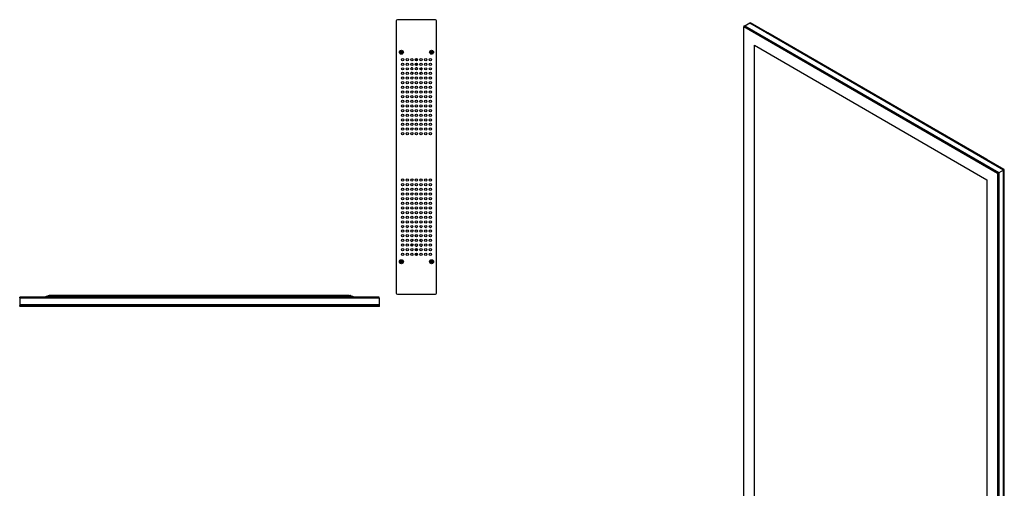
# Model space of a CAD drawing. Units: inches. Extents: x 43 to 142, y 4 to 115.
# Drawn here: x 43 to 122, y 77 to 115 of the extents above; entities that cross this region are included whole.
import ezdxf

# ---------------------------------------------------------------- set-up
doc = ezdxf.new("R2010")
doc.units = ezdxf.units.IN
doc.header["$MEASUREMENT"] = 0

msp = doc.modelspace()

# ---------------------------------------------------------------- linework, layer by layer
at = {"color": 7, "linetype": 'Continuous', "lineweight": 25}
for p, q in [((73.218, 115.152), (73.218, 93.135)), ((76.394, 115.241), (73.306, 115.241)), ((76.483, 93.135), (76.483, 115.152)), ((101.831, 114.954), (101.441, 114.729)), ((122.39, 103.085), (101.831, 114.954)), ((101.842, 114.96), (101.884, 114.985)), ((101.842, 114.96), (101.842, 114.948)), ((103.256, 114.144), (101.842, 114.96)), ((103.298, 114.168), (101.884, 114.985)), ((101.35, 114.717), (101.393, 114.742)), ((101.35, 114.717), (101.35, 114.67)), ((121.945, 102.828), (101.35, 114.717)), ((121.904, 102.804), (101.35, 114.67)), ((101.35, 56.028), (101.35, 114.67)), ((121.987, 102.853), (101.393, 114.742)), ((101.441, 114.729), (101.441, 114.713)), ((122, 102.86), (101.441, 114.729)), ((103.256, 114.144), (103.298, 114.168)), ((103.256, 114.144), (103.298, 114.168)), ((103.256, 114.131), (103.256, 114.144)), ((120.987, 103.908), (103.256, 114.144)), ((103.256, 114.144), (103.256, 114.131)), ((121.029, 103.932), (103.298, 114.168)), ((73.55, 112.604), (73.532, 112.597)), ((73.565, 112.624), (73.55, 112.624)), ((73.55, 112.604), (73.565, 112.604)), ((73.565, 112.624), (73.564, 112.634)), ((73.565, 112.604), (73.564, 112.595)), ((73.602, 112.639), (73.565, 112.624)), ((73.565, 112.604), (73.602, 112.589)), ((73.602, 112.639), (73.594, 112.647)), ((73.602, 112.589), (73.594, 112.581)), ((73.617, 112.675), (73.602, 112.639)), ((73.602, 112.589), (73.617, 112.553)), ((73.617, 112.675), (73.607, 112.677)), ((73.617, 112.553), (73.607, 112.551)), ((73.617, 112.69), (73.609, 112.708)), ((73.617, 112.69), (73.617, 112.675)), ((73.617, 112.553), (73.617, 112.538)), ((73.636, 112.675), (73.636, 112.69)), ((73.636, 112.675), (73.646, 112.677)), ((73.651, 112.639), (73.636, 112.675)), ((73.636, 112.553), (73.651, 112.589)), ((73.636, 112.553), (73.646, 112.551)), ((73.636, 112.538), (73.636, 112.553)), ((73.636, 112.538), (73.644, 112.52)), ((73.651, 112.639), (73.659, 112.647)), ((73.687, 112.624), (73.651, 112.639)), ((73.651, 112.589), (73.687, 112.604)), ((73.651, 112.589), (73.659, 112.581)), ((73.687, 112.624), (73.689, 112.634)), ((73.703, 112.624), (73.687, 112.624)), ((73.687, 112.604), (73.689, 112.595)), ((73.687, 112.604), (73.703, 112.604)), ((73.703, 112.624), (73.721, 112.631)), ((75.998, 112.604), (75.98, 112.597)), ((76.013, 112.624), (75.998, 112.624)), ((75.998, 112.604), (76.013, 112.604)), ((76.013, 112.624), (76.011, 112.634)), ((76.013, 112.604), (76.011, 112.595)), ((76.049, 112.639), (76.013, 112.624)), ((76.013, 112.604), (76.049, 112.589)), ((76.049, 112.639), (76.041, 112.647)), ((76.049, 112.589), (76.041, 112.581)), ((76.064, 112.675), (76.049, 112.639)), ((76.049, 112.589), (76.064, 112.553)), ((76.064, 112.675), (76.055, 112.677)), ((76.064, 112.553), (76.055, 112.551)), ((76.064, 112.69), (76.057, 112.708)), ((76.064, 112.69), (76.064, 112.675)), ((76.064, 112.553), (76.064, 112.538)), ((76.084, 112.675), (76.084, 112.69)), ((76.084, 112.675), (76.094, 112.677)), ((76.099, 112.639), (76.084, 112.675)), ((76.084, 112.553), (76.099, 112.589)), ((76.084, 112.553), (76.094, 112.551)), ((76.084, 112.538), (76.084, 112.553)), ((76.084, 112.538), (76.091, 112.52)), ((76.099, 112.639), (76.107, 112.647)), ((76.135, 112.624), (76.099, 112.639)), ((76.099, 112.589), (76.135, 112.604)), ((76.099, 112.589), (76.107, 112.581)), ((76.135, 112.624), (76.137, 112.634)), ((76.15, 112.624), (76.135, 112.624)), ((76.135, 112.604), (76.137, 112.595)), ((76.135, 112.604), (76.15, 112.604)), ((76.15, 112.624), (76.168, 112.631)), ((102.213, 113.174), (121.04, 102.306)), ((102.213, 56.527), (102.213, 113.174)), ((74.77, 112.067), (74.77, 111.97)), ((74.77, 111.692), (74.77, 111.595)), ((74.85, 111.925), (74.85, 112.113)), ((74.85, 111.55), (74.85, 111.738)), ((74.851, 112.113), (74.851, 111.925)), ((74.851, 111.738), (74.851, 111.55)), ((74.931, 111.97), (74.931, 112.067)), ((74.931, 111.595), (74.931, 111.692)), ((74.525, 111.348), (74.426, 111.348)), ((74.9, 111.348), (74.801, 111.348)), ((75.146, 110.856), (75.146, 110.843)), ((75.171, 111.27), (75.171, 111.345)), ((75.211, 111.233), (75.22, 111.235)), ((75.222, 111.231), (75.212, 111.229)), ((75.22, 111.235), (75.218, 111.244)), ((75.221, 111.234), (75.22, 111.235)), ((75.224, 111.235), (75.221, 111.234)), ((75.221, 111.234), (75.222, 111.231)), ((75.226, 111.213), (75.221, 111.218)), ((75.222, 111.245), (75.224, 111.235)), ((75.222, 111.231), (75.229, 111.226)), ((75.223, 111.22), (75.229, 111.226)), ((75.223, 111.22), (75.229, 111.215)), ((75.231, 111.23), (75.224, 111.235)), ((75.228, 111.183), (75.231, 111.189)), ((75.234, 111.222), (75.229, 111.215)), ((75.231, 111.23), (75.235, 111.237)), ((75.234, 111.188), (75.231, 111.182)), ((75.239, 111.178), (75.231, 111.182)), ((75.234, 111.222), (75.244, 111.21)), ((75.234, 111.188), (75.242, 111.185)), ((75.242, 111.234), (75.235, 111.237)), ((75.235, 111.208), (75.244, 111.21)), ((75.236, 111.24), (75.242, 111.238)), ((75.247, 111.199), (75.237, 111.197)), ((75.239, 111.178), (75.237, 111.175)), ((75.242, 111.234), (75.238, 111.227)), ((75.252, 111.222), (75.238, 111.227)), ((75.247, 111.199), (75.242, 111.185)), ((75.247, 111.181), (75.258, 111.191)), ((75.247, 111.181), (75.251, 111.178)), ((75.252, 111.222), (75.25, 111.232)), ((75.26, 111.182), (75.258, 111.191)), ((75.26, 111.182), (75.26, 111.181)), ((75.261, 111.234), (75.263, 111.224)), ((75.275, 111.234), (75.263, 111.224)), ((75.267, 111.243), (75.271, 111.248)), ((75.273, 111.245), (75.268, 111.24)), ((75.275, 111.234), (75.268, 111.24)), ((75.27, 111.194), (75.278, 111.191)), ((75.27, 111.194), (75.271, 111.187)), ((75.273, 111.245), (75.28, 111.24)), ((75.275, 111.216), (75.28, 111.231)), ((75.275, 111.216), (75.285, 111.218)), ((75.287, 111.207), (75.277, 111.205)), ((75.285, 111.196), (75.277, 111.205)), ((75.284, 111.247), (75.28, 111.24)), ((75.288, 111.227), (75.28, 111.231)), ((75.284, 111.247), (75.282, 111.257)), ((75.283, 111.237), (75.288, 111.244)), ((75.283, 111.237), (75.291, 111.234)), ((75.288, 111.248), (75.284, 111.247)), ((75.286, 111.257), (75.288, 111.248)), ((75.288, 111.248), (75.297, 111.25)), ((75.288, 111.244), (75.288, 111.248)), ((75.288, 111.248), (75.288, 111.248)), ((75.298, 111.246), (75.288, 111.244)), ((75.288, 111.227), (75.291, 111.234)), ((75.294, 111.233), (75.291, 111.226)), ((75.199, 110.429), (75.212, 110.429)), ((75.212, 110.429), (75.212, 110.426)), ((120.987, 103.908), (121.029, 103.932)), ((120.987, 103.908), (121.029, 103.932)), ((120.987, 103.908), (120.987, 103.896)), ((122.401, 103.092), (120.987, 103.908)), ((120.987, 103.896), (120.987, 103.908)), ((122.443, 103.116), (121.029, 103.932)), ((121.945, 102.828), (121.987, 102.853)), ((121.987, 102.853), (121.987, 44.164)), ((122.39, 103.085), (122, 102.86)), ((122, 44.212), (122, 102.86)), ((122.39, 44.437), (122.39, 103.085)), ((122.401, 103.092), (122.443, 103.116)), ((122.401, 44.444), (122.401, 103.092)), ((122.443, 44.468), (122.443, 103.116)), ((121.04, 102.306), (121.04, 45.658)), ((121.904, 102.804), (121.945, 102.828)), ((121.904, 102.804), (121.904, 44.163)), ((121.945, 102.828), (121.945, 44.139)), ((74.782, 97.423), (74.766, 97.432)), ((74.777, 97.338), (74.782, 97.341)), ((74.782, 97.451), (74.782, 97.423)), ((74.782, 97.341), (74.782, 97.329)), ((74.935, 97.423), (74.935, 97.435)), ((75.146, 97.431), (75.146, 97.445)), ((74.406, 97.038), (74.417, 97.041)), ((74.417, 97.037), (74.408, 97.034)), ((74.41, 97.052), (74.412, 97.058)), ((74.415, 97.058), (74.413, 97.051)), ((74.42, 97.048), (74.413, 97.051)), ((74.414, 97.09), (74.423, 97.081)), ((74.414, 97.078), (74.423, 97.081)), ((74.415, 97.058), (74.423, 97.055)), ((74.427, 97.07), (74.417, 97.067)), ((74.42, 97.048), (74.417, 97.041)), ((74.417, 97.041), (74.417, 97.037)), ((74.417, 97.037), (74.42, 97.039)), ((74.417, 97.037), (74.417, 97.037)), ((74.419, 97.028), (74.417, 97.037)), ((74.42, 97.039), (74.424, 97.046)), ((74.42, 97.039), (74.423, 97.029)), ((74.427, 97.07), (74.423, 97.055)), ((74.431, 97.041), (74.424, 97.046)), ((74.429, 97.052), (74.439, 97.063)), ((74.429, 97.052), (74.435, 97.047)), ((74.431, 97.041), (74.435, 97.047)), ((74.438, 97.044), (74.433, 97.039)), ((74.442, 97.054), (74.439, 97.063)), ((74.45, 97.066), (74.453, 97.057)), ((74.45, 97.066), (74.465, 97.063)), ((74.453, 97.09), (74.457, 97.104)), ((74.453, 97.09), (74.463, 97.093)), ((74.465, 97.101), (74.457, 97.104)), ((74.466, 97.082), (74.457, 97.079)), ((74.467, 97.068), (74.457, 97.079)), ((74.459, 97.111), (74.467, 97.108)), ((74.459, 97.111), (74.459, 97.111)), ((74.468, 97.049), (74.461, 97.052)), ((74.462, 97.055), (74.465, 97.063)), ((74.462, 97.055), (74.469, 97.053)), ((74.465, 97.101), (74.467, 97.108)), ((74.467, 97.068), (74.472, 97.075)), ((74.47, 97.108), (74.468, 97.101)), ((74.471, 97.06), (74.469, 97.053)), ((74.471, 97.06), (74.479, 97.056)), ((74.478, 97.071), (74.472, 97.075)), ((74.478, 97.071), (74.474, 97.064)), ((74.481, 97.06), (74.474, 97.064)), ((74.475, 97.077), (74.481, 97.073)), ((74.479, 97.056), (74.482, 97.057)), ((74.482, 97.046), (74.479, 97.056)), ((74.481, 97.06), (74.491, 97.063)), ((74.482, 97.057), (74.481, 97.06)), ((74.482, 97.057), (74.483, 97.057)), ((74.492, 97.059), (74.483, 97.057)), ((74.483, 97.057), (74.486, 97.048)), ((74.77, 96.692), (74.77, 96.595)), ((74.801, 96.939), (74.9, 96.939)), ((74.85, 96.55), (74.85, 96.738)), ((74.851, 96.738), (74.851, 96.55)), ((74.931, 96.595), (74.931, 96.692)), ((75.176, 96.939), (75.275, 96.939)), ((73.55, 95.663), (73.532, 95.656)), ((73.565, 95.683), (73.55, 95.683)), ((73.55, 95.663), (73.565, 95.663)), ((73.565, 95.683), (73.564, 95.693)), ((73.565, 95.663), (73.564, 95.654)), ((73.602, 95.698), (73.565, 95.683)), ((73.565, 95.663), (73.602, 95.648)), ((73.602, 95.698), (73.594, 95.706)), ((73.617, 95.734), (73.602, 95.698)), ((73.617, 95.734), (73.607, 95.736)), ((73.617, 95.749), (73.609, 95.767)), ((73.617, 95.749), (73.617, 95.734)), ((73.636, 95.734), (73.636, 95.749)), ((73.636, 95.734), (73.646, 95.736)), ((73.651, 95.698), (73.636, 95.734)), ((73.651, 95.698), (73.659, 95.706)), ((73.687, 95.683), (73.651, 95.698)), ((73.651, 95.648), (73.687, 95.663)), ((73.687, 95.683), (73.689, 95.693)), ((73.703, 95.683), (73.687, 95.683)), ((73.687, 95.663), (73.689, 95.654)), ((73.687, 95.663), (73.703, 95.663)), ((73.703, 95.683), (73.721, 95.69)), ((74.77, 96.317), (74.77, 96.22)), ((74.85, 96.175), (74.85, 96.363)), ((74.851, 96.363), (74.851, 96.175)), ((74.931, 96.22), (74.931, 96.317)), ((75.998, 95.663), (75.98, 95.656)), ((76.013, 95.683), (75.998, 95.683)), ((75.998, 95.663), (76.013, 95.663)), ((76.013, 95.683), (76.011, 95.693)), ((76.013, 95.663), (76.011, 95.654)), ((76.049, 95.698), (76.013, 95.683)), ((76.013, 95.663), (76.049, 95.648)), ((76.049, 95.698), (76.041, 95.706)), ((76.064, 95.734), (76.049, 95.698)), ((76.064, 95.734), (76.055, 95.736)), ((76.064, 95.749), (76.057, 95.767)), ((76.064, 95.749), (76.064, 95.734)), ((76.084, 95.734), (76.084, 95.749)), ((76.084, 95.734), (76.094, 95.736)), ((76.099, 95.698), (76.084, 95.734)), ((76.099, 95.698), (76.107, 95.706)), ((76.135, 95.683), (76.099, 95.698)), ((76.099, 95.648), (76.135, 95.663)), ((76.135, 95.683), (76.137, 95.693)), ((76.15, 95.683), (76.135, 95.683)), ((76.135, 95.663), (76.137, 95.654)), ((76.135, 95.663), (76.15, 95.663)), ((76.15, 95.683), (76.168, 95.69)), ((73.602, 95.648), (73.594, 95.64)), ((73.602, 95.648), (73.617, 95.612)), ((73.617, 95.612), (73.607, 95.61)), ((73.617, 95.612), (73.617, 95.597)), ((73.636, 95.612), (73.651, 95.648)), ((73.636, 95.612), (73.646, 95.61)), ((73.636, 95.597), (73.636, 95.612)), ((73.636, 95.597), (73.644, 95.579)), ((73.651, 95.648), (73.659, 95.64)), ((76.049, 95.648), (76.041, 95.64)), ((76.049, 95.648), (76.064, 95.612)), ((76.064, 95.612), (76.055, 95.61)), ((76.064, 95.612), (76.064, 95.597)), ((76.084, 95.612), (76.099, 95.648)), ((76.084, 95.612), (76.094, 95.61)), ((76.084, 95.597), (76.084, 95.612)), ((76.084, 95.597), (76.091, 95.579)), ((76.099, 95.648), (76.107, 95.64)), ((44.75, 92.806), (42.75, 92.806)), ((42.75, 92.746), (42.75, 92.806)), ((44.75, 92.746), (42.75, 92.746)), ((71.825, 92.731), (42.75, 92.731)), ((42.75, 92.731), (42.75, 92.18)), ((44.75, 92.746), (44.75, 92.806)), ((44.75, 92.746), (44.75, 92.806)), ((69.825, 92.806), (44.75, 92.806)), ((69.825, 92.746), (44.75, 92.746)), ((44.813, 92.828), (44.813, 92.806)), ((44.813, 92.746), (44.813, 92.731)), ((46.438, 92.857), (44.938, 92.857)), ((45.038, 92.864), (45.038, 92.928)), ((45.038, 92.928), (45.163, 92.928)), ((45.163, 92.864), (45.038, 92.864)), ((45.038, 92.864), (45.038, 92.857)), ((45.041, 92.935), (45.041, 92.928)), ((45.041, 92.935), (45.116, 92.935)), ((45.254, 92.935), (45.116, 92.935)), ((45.116, 92.935), (45.116, 92.928)), ((45.163, 92.928), (45.163, 92.864)), ((69.413, 92.928), (45.163, 92.928)), ((69.413, 92.864), (45.163, 92.864)), ((45.254, 92.928), (45.254, 92.935)), ((45.303, 92.935), (45.254, 92.935)), ((45.303, 92.928), (45.303, 92.935)), ((46.073, 92.928), (46.073, 92.935)), ((46.073, 92.935), (46.195, 92.935)), ((46.195, 92.935), (46.285, 92.935)), ((46.195, 92.928), (46.195, 92.935)), ((46.309, 92.935), (46.285, 92.935)), ((46.285, 92.935), (46.285, 92.928)), ((46.334, 92.935), (46.309, 92.935)), ((46.334, 92.935), (46.335, 92.935)), ((46.334, 92.928), (46.334, 92.935)), ((46.335, 92.928), (46.335, 92.935)), ((46.563, 92.806), (46.563, 92.828)), ((46.563, 92.731), (46.563, 92.746)), ((68.013, 92.828), (68.013, 92.806)), ((68.013, 92.746), (68.013, 92.731)), ((69.638, 92.857), (68.138, 92.857)), ((68.251, 92.935), (68.251, 92.928)), ((68.251, 92.935), (68.331, 92.935)), ((68.465, 92.935), (68.331, 92.935)), ((68.331, 92.935), (68.331, 92.928)), ((68.465, 92.928), (68.465, 92.935)), ((68.484, 92.935), (68.465, 92.935)), ((68.484, 92.928), (68.484, 92.935)), ((69.291, 92.928), (69.291, 92.935)), ((69.291, 92.935), (69.419, 92.935)), ((69.413, 92.864), (69.413, 92.928)), ((69.413, 92.928), (69.538, 92.928)), ((69.538, 92.864), (69.413, 92.864)), ((69.419, 92.935), (69.505, 92.935)), ((69.419, 92.928), (69.419, 92.935)), ((69.515, 92.935), (69.505, 92.935)), ((69.505, 92.935), (69.505, 92.928)), ((69.525, 92.935), (69.515, 92.935)), ((69.525, 92.928), (69.525, 92.935)), ((69.525, 92.935), (69.525, 92.935)), ((69.525, 92.928), (69.525, 92.935)), ((69.538, 92.928), (69.538, 92.864)), ((69.538, 92.857), (69.538, 92.864)), ((69.763, 92.806), (69.763, 92.828)), ((69.763, 92.731), (69.763, 92.746)), ((71.825, 92.806), (69.825, 92.806)), ((69.825, 92.746), (69.825, 92.806)), ((69.825, 92.746), (69.825, 92.806)), ((71.825, 92.746), (69.825, 92.746)), ((71.825, 92.746), (71.825, 92.806)), ((71.825, 92.731), (71.825, 92.18)), ((73.306, 93.047), (76.394, 93.047)), ((42.753, 92.164), (42.725, 92.136)), ((71.85, 92.136), (42.725, 92.136)), ((42.725, 92.076), (42.725, 92.136)), ((71.85, 92.076), (42.725, 92.076)), ((42.725, 92.076), (42.754, 92.047)), ((71.825, 92.18), (42.75, 92.18)), ((71.822, 92.164), (42.753, 92.164)), ((71.821, 92.047), (42.754, 92.047)), ((70.6, 92.165), (43.975, 92.165)), ((43.975, 92.164), (43.975, 92.165)), ((44.429, 92.165), (44.429, 92.18)), ((44.804, 92.165), (44.804, 92.18)), ((44.813, 92.165), (44.813, 92.18)), ((69.763, 92.165), (69.763, 92.18)), ((69.772, 92.165), (69.772, 92.18)), ((70.147, 92.165), (70.147, 92.18)), ((70.6, 92.164), (70.6, 92.165)), ((71.821, 92.047), (71.85, 92.076)), ((71.85, 92.136), (71.822, 92.164)), ((71.85, 92.076), (71.85, 92.136))]:
    msp.add_line(p, q, dxfattribs=at)
for centre, radius in [((73.626, 112.614), 0.161), ((76.074, 112.614), 0.161), ((73.725, 112.019), 0.094), ((73.725, 111.644), 0.094), ((74.1, 112.019), 0.094), ((74.1, 111.644), 0.094), ((74.475, 112.019), 0.094), ((74.475, 111.644), 0.094), ((74.85, 112.019), 0.094), ((74.85, 111.644), 0.094), ((75.225, 112.019), 0.094), ((75.225, 111.644), 0.094), ((75.6, 112.019), 0.094), ((75.6, 111.644), 0.094), ((75.975, 112.019), 0.094), ((75.975, 111.644), 0.094), ((73.725, 111.269), 0.094), ((73.725, 110.894), 0.094), ((74.1, 111.269), 0.094), ((74.1, 110.894), 0.094), ((74.475, 111.269), 0.094), ((74.475, 110.894), 0.094), ((74.85, 111.269), 0.094), ((74.85, 110.894), 0.094), ((75.225, 111.269), 0.094), ((75.225, 110.894), 0.094), ((75.6, 111.269), 0.094), ((75.6, 110.894), 0.094), ((75.975, 111.269), 0.094), ((75.975, 110.894), 0.094), ((73.725, 110.519), 0.094), ((73.725, 110.144), 0.094), ((74.1, 110.519), 0.094), ((74.1, 110.144), 0.094), ((74.475, 110.519), 0.094), ((74.475, 110.144), 0.094), ((74.85, 110.519), 0.094), ((74.85, 110.144), 0.094), ((75.225, 110.519), 0.094), ((75.225, 110.144), 0.094), ((75.6, 110.519), 0.094), ((75.6, 110.144), 0.094), ((75.975, 110.519), 0.094), ((75.975, 110.144), 0.094), ((73.725, 109.769), 0.094), ((73.725, 109.394), 0.094), ((74.1, 109.769), 0.094), ((74.1, 109.394), 0.094), ((74.475, 109.769), 0.094), ((74.475, 109.394), 0.094), ((74.85, 109.769), 0.094), ((74.85, 109.394), 0.094), ((75.225, 109.769), 0.094), ((75.225, 109.394), 0.094), ((75.6, 109.769), 0.094), ((75.6, 109.394), 0.094), ((75.975, 109.769), 0.094), ((75.975, 109.394), 0.094), ((73.725, 109.019), 0.094), ((73.725, 108.644), 0.094), ((74.1, 109.019), 0.094), ((74.1, 108.644), 0.094), ((74.475, 109.019), 0.094), ((74.475, 108.644), 0.094), ((74.85, 109.019), 0.094), ((74.85, 108.644), 0.094), ((75.225, 109.019), 0.094), ((75.225, 108.644), 0.094), ((75.6, 109.019), 0.094), ((75.6, 108.644), 0.094), ((75.975, 109.019), 0.094), ((75.975, 108.644), 0.094), ((73.725, 108.269), 0.094), ((73.725, 107.894), 0.094), ((74.1, 108.269), 0.094), ((74.1, 107.894), 0.094), ((74.475, 108.269), 0.094), ((74.475, 107.894), 0.094), ((74.85, 108.269), 0.094), ((74.85, 107.894), 0.094), ((75.225, 108.269), 0.094), ((75.225, 107.894), 0.094), ((75.6, 108.269), 0.094), ((75.6, 107.894), 0.094), ((75.975, 108.269), 0.094), ((75.975, 107.894), 0.094), ((73.725, 107.519), 0.094), ((73.725, 107.144), 0.094), ((73.725, 106.769), 0.094), ((74.1, 107.519), 0.094), ((74.1, 107.144), 0.094), ((74.1, 106.769), 0.094), ((74.475, 107.519), 0.094), ((74.475, 107.144), 0.094), ((74.475, 106.769), 0.094), ((74.85, 107.519), 0.094), ((74.85, 107.144), 0.094), ((74.85, 106.769), 0.094), ((75.225, 107.519), 0.094), ((75.225, 107.144), 0.094), ((75.225, 106.769), 0.094), ((75.6, 107.519), 0.094), ((75.6, 107.144), 0.094), ((75.6, 106.769), 0.094), ((75.975, 107.519), 0.094), ((75.975, 107.144), 0.094), ((75.975, 106.769), 0.094), ((73.725, 106.394), 0.094), ((73.725, 106.019), 0.094), ((74.1, 106.394), 0.094), ((74.1, 106.019), 0.094), ((74.475, 106.394), 0.094), ((74.475, 106.019), 0.094), ((74.85, 106.394), 0.094), ((74.85, 106.019), 0.094), ((75.225, 106.394), 0.094), ((75.225, 106.019), 0.094), ((75.6, 106.394), 0.094), ((75.6, 106.019), 0.094), ((75.975, 106.394), 0.094), ((75.975, 106.019), 0.094), ((73.725, 102.269), 0.094), ((74.1, 102.269), 0.094), ((74.475, 102.269), 0.094), ((74.85, 102.269), 0.094), ((75.225, 102.269), 0.094), ((75.6, 102.269), 0.094), ((75.975, 102.269), 0.094), ((73.725, 101.894), 0.094), ((73.725, 101.519), 0.094), ((74.1, 101.894), 0.094), ((74.1, 101.519), 0.094), ((74.475, 101.894), 0.094), ((74.475, 101.519), 0.094), ((74.85, 101.894), 0.094), ((74.85, 101.519), 0.094), ((75.225, 101.894), 0.094), ((75.225, 101.519), 0.094), ((75.6, 101.894), 0.094), ((75.6, 101.519), 0.094), ((75.975, 101.894), 0.094), ((75.975, 101.519), 0.094), ((73.725, 101.144), 0.094), ((73.725, 100.769), 0.094), ((73.725, 100.394), 0.094), ((74.1, 101.144), 0.094), ((74.1, 100.769), 0.094), ((74.1, 100.394), 0.094), ((74.475, 101.144), 0.094), ((74.475, 100.769), 0.094), ((74.475, 100.394), 0.094), ((74.85, 101.144), 0.094), ((74.85, 100.769), 0.094), ((74.85, 100.394), 0.094), ((75.225, 101.144), 0.094), ((75.225, 100.769), 0.094), ((75.225, 100.394), 0.094), ((75.6, 101.144), 0.094), ((75.6, 100.769), 0.094), ((75.6, 100.394), 0.094), ((75.975, 101.144), 0.094), ((75.975, 100.769), 0.094), ((75.975, 100.394), 0.094), ((73.725, 100.019), 0.094), ((73.725, 99.644), 0.094), ((74.1, 100.019), 0.094), ((74.1, 99.644), 0.094), ((74.475, 100.019), 0.094), ((74.475, 99.644), 0.094), ((74.85, 100.019), 0.094), ((74.85, 99.644), 0.094), ((75.225, 100.019), 0.094), ((75.225, 99.644), 0.094), ((75.6, 100.019), 0.094), ((75.6, 99.644), 0.094), ((75.975, 100.019), 0.094), ((75.975, 99.644), 0.094), ((73.725, 99.269), 0.094), ((73.725, 98.894), 0.094), ((74.1, 99.269), 0.094), ((74.1, 98.894), 0.094), ((74.475, 99.269), 0.094), ((74.475, 98.894), 0.094), ((74.85, 99.269), 0.094), ((74.85, 98.894), 0.094), ((75.225, 99.269), 0.094), ((75.225, 98.894), 0.094), ((75.6, 99.269), 0.094), ((75.6, 98.894), 0.094), ((75.975, 99.269), 0.094), ((75.975, 98.894), 0.094), ((73.725, 98.519), 0.094), ((73.725, 98.144), 0.094), ((74.1, 98.519), 0.094), ((74.1, 98.144), 0.094), ((74.475, 98.519), 0.094), ((74.475, 98.144), 0.094), ((74.85, 98.519), 0.094), ((74.85, 98.144), 0.094), ((75.225, 98.519), 0.094), ((75.225, 98.144), 0.094), ((75.6, 98.519), 0.094), ((75.6, 98.144), 0.094), ((75.975, 98.519), 0.094), ((75.975, 98.144), 0.094), ((73.725, 97.769), 0.094), ((73.725, 97.394), 0.094), ((74.1, 97.769), 0.094), ((74.1, 97.394), 0.094), ((74.475, 97.769), 0.094), ((74.475, 97.394), 0.094), ((74.85, 97.769), 0.094), ((74.85, 97.394), 0.094), ((75.225, 97.769), 0.094), ((75.225, 97.394), 0.094), ((75.6, 97.769), 0.094), ((75.6, 97.394), 0.094), ((75.975, 97.769), 0.094), ((75.975, 97.394), 0.094), ((73.725, 97.019), 0.094), ((73.725, 96.644), 0.094), ((74.1, 97.019), 0.094), ((74.1, 96.644), 0.094), ((74.475, 97.019), 0.094), ((74.475, 96.644), 0.094), ((74.85, 97.019), 0.094), ((74.85, 96.644), 0.094), ((75.225, 97.019), 0.094), ((75.225, 96.644), 0.094), ((75.6, 97.019), 0.094), ((75.6, 96.644), 0.094), ((75.975, 97.019), 0.094), ((75.975, 96.644), 0.094), ((73.626, 95.673), 0.161), ((73.725, 96.269), 0.094), ((74.1, 96.269), 0.094), ((74.475, 96.269), 0.094), ((74.85, 96.269), 0.094), ((75.225, 96.269), 0.094), ((75.6, 96.269), 0.094), ((75.975, 96.269), 0.094), ((76.074, 95.673), 0.161)]:
    msp.add_circle(centre, radius, dxfattribs=at)
for centre, radius, start, end in [((73.306, 115.152), 0.0886, 90, 180), ((76.394, 115.152), 0.0886, 0, 90), ((73.626, 112.614), 0.0956, 169.7335, 190.2665), ((73.614, 111.773), 0.862, 93.35947, 95.43992), ((73.614, 113.455), 0.862, 264.56008, 266.64053), ((73.626, 112.614), 0.0767, 172.59842, 187.40158), ((74.018, 111.666), 1.069, 113.4034, 115.16517), ((74.018, 113.562), 1.069, 244.83483, 246.5966), ((74.574, 112.223), 1.069, 154.83483, 156.5966), ((74.574, 113.006), 1.069, 203.4034, 205.16517), ((74.467, 112.627), 0.862, 174.56008, 176.64053), ((74.467, 112.602), 0.862, 183.35947, 185.43992), ((73.626, 112.614), 0.0956, 79.7335, 100.2665), ((73.626, 112.614), 0.0956, 259.7335, 280.2665), ((73.626, 112.614), 0.0767, 82.59842, 97.40158), ((73.626, 112.614), 0.0767, 262.59842, 277.40158), ((72.786, 112.627), 0.862, 3.35947, 5.43992), ((72.786, 112.602), 0.862, 354.56008, 356.64053), ((72.679, 112.223), 1.069, 23.4034, 25.16517), ((72.679, 113.006), 1.069, 334.83483, 336.5966), ((73.235, 111.666), 1.069, 64.83483, 66.5966), ((73.235, 113.562), 1.069, 293.4034, 295.16517), ((73.639, 111.773), 0.862, 84.56008, 86.64053), ((73.639, 113.455), 0.862, 273.35947, 275.43992), ((73.626, 112.614), 0.0767, 352.59842, 7.40158), ((73.626, 112.614), 0.0956, 349.7335, 10.2665), ((76.074, 112.614), 0.0956, 169.7335, 190.2665), ((76.062, 111.773), 0.862, 93.35947, 95.43992), ((76.062, 113.455), 0.862, 264.56008, 266.64053), ((76.074, 112.614), 0.0767, 172.59842, 187.40158), ((76.466, 111.666), 1.069, 113.4034, 115.16517), ((76.466, 113.562), 1.069, 244.83483, 246.5966), ((77.022, 112.223), 1.069, 154.83483, 156.5966), ((77.022, 113.006), 1.069, 203.4034, 205.16517), ((76.915, 112.627), 0.862, 174.56008, 176.64053), ((76.915, 112.602), 0.862, 183.35947, 185.43992), ((76.074, 112.614), 0.0956, 79.7335, 100.2665), ((76.074, 112.614), 0.0956, 259.7335, 280.2665), ((76.074, 112.614), 0.0767, 82.59842, 97.40158), ((76.074, 112.614), 0.0767, 262.59842, 277.40158), ((75.233, 112.627), 0.862, 3.35947, 5.43992), ((75.233, 112.602), 0.862, 354.56008, 356.64053), ((75.127, 112.223), 1.069, 23.4034, 25.16517), ((75.127, 113.006), 1.069, 334.83483, 336.5966), ((75.683, 111.666), 1.069, 64.83483, 66.5966), ((75.683, 113.562), 1.069, 293.4034, 295.16517), ((76.087, 111.773), 0.862, 84.56008, 86.64053), ((76.087, 113.455), 0.862, 273.35947, 275.43992), ((76.074, 112.614), 0.0767, 352.59842, 7.40158), ((76.074, 112.614), 0.0956, 349.7335, 10.2665), ((74.437, 110.856), 0.118, 353.36747, 95.14441), ((75.264, 110.856), 0.118, 84.85559, 180), ((75.261, 111.208), 0.11, 61.95687, 178.43913), ((75.261, 111.208), 0.108, 60.71301, 179.683), ((75.261, 111.208), 0.132, 77.01057, 132.91515), ((76.02, 110.704), 0.971, 146.01548, 146.79997), ((75.224, 111.257), 0.0269, 233.98527, 242.78794), ((75.212, 111.225), 0.00352, 97.79975, 154.36653), ((75.718, 111.906), 0.848, 233.13375, 234.14775), ((76.006, 110.713), 0.95, 146.01548, 146.79997), ((75.71, 111.893), 0.83, 233.13375, 234.14775), ((75.201, 111.223), 0.0269, 50.0275, 58.83017), ((75.225, 111.216), 0.00431, 109.38322, 153.6329), ((75.226, 111.246), 0.00352, 138.44891, 195.01569), ((74.803, 110.528), 0.83, 58.6677, 59.68169), ((74.795, 110.516), 0.848, 58.6677, 59.68169), ((75.972, 110.73), 0.87, 148.67465, 149.2892), ((75.23, 111.209), 0.00602, 105.11435, 137.75545), ((75.98, 111.843), 0.982, 219.85193, 220.38821), ((75.96, 110.738), 0.853, 148.67461, 149.22117), ((75.231, 111.186), 0.00431, 229.18254, 273.43222), ((75.967, 111.831), 0.961, 219.85193, 220.38821), ((76.17, 110.901), 0.982, 162.42723, 162.96352), ((75.233, 111.194), 0.00602, 245.05999, 277.70109), ((75.238, 111.2), 0.0087, 113.63855, 135.88751), ((75.237, 111.206), 0.0087, 246.92793, 269.17689), ((76.153, 110.907), 0.961, 162.42723, 162.96352), ((75.239, 111.238), 0.00431, 139.18254, 183.43222), ((74.954, 110.299), 0.982, 72.42723, 72.96352), ((75.248, 111.235), 0.00602, 155.05999, 187.70109), ((74.96, 110.315), 0.961, 72.42723, 72.96352), ((75.259, 111.232), 0.0087, 156.92793, 179.17689), ((75.896, 110.489), 0.982, 129.85193, 130.38821), ((75.253, 111.23), 0.0087, 23.63855, 45.88751), ((75.884, 110.502), 0.961, 129.85193, 130.38821), ((75.263, 111.238), 0.00602, 15.11435, 47.75545), ((75.959, 110.751), 0.848, 143.13375, 144.14775), ((75.269, 111.244), 0.00431, 19.38322, 63.6329), ((75.946, 110.759), 0.83, 143.13375, 144.14775), ((75.279, 111.257), 0.00352, 7.79975, 64.36653), ((74.369, 111.509), 0.961, 342.42723, 342.96352), ((75.285, 111.21), 0.0087, 66.92793, 89.17689), ((75.31, 111.245), 0.0269, 143.98527, 152.78794), ((74.766, 110.463), 0.95, 56.01548, 56.79997), ((75.284, 111.215), 0.0087, 293.63855, 315.88751), ((74.555, 110.584), 0.961, 39.85193, 40.38821), ((74.757, 110.449), 0.971, 56.01548, 56.79997), ((75.288, 111.221), 0.00602, 65.05999, 97.70109), ((74.352, 111.514), 0.982, 342.42723, 342.96352), ((74.538, 110.569), 0.987, 40.02508, 40.38744), ((74.581, 111.665), 0.83, 328.6677, 329.68169), ((75.291, 111.229), 0.00431, 49.18254, 93.43222), ((74.569, 111.674), 0.848, 328.6677, 329.68169), ((75.276, 111.268), 0.0269, 320.0275, 328.83017), ((75.299, 111.243), 0.00352, 48.44891, 105.01569), ((74.437, 97.431), 0.118, 264.85559, 6.63253), ((75.264, 97.431), 0.118, 180, 275.14441), ((74.44, 97.08), 0.108, 240.71301, 359.683), ((74.44, 97.08), 0.11, 241.69911, 358.43913), ((75.172, 96.679), 0.848, 153.95909, 154.97308), ((74.405, 97.041), 0.00352, 233.7403, 290.30708), ((75.097, 97.778), 0.982, 225.14331, 225.6796), ((75.159, 96.687), 0.83, 153.95909, 154.97308), ((74.43, 97.019), 0.0269, 145.31889, 154.12156), ((74.872, 97.882), 0.971, 241.30687, 242.09135), ((75.085, 97.765), 0.961, 225.14331, 225.6796), ((74.864, 97.867), 0.95, 241.30687, 242.09135), ((74.412, 97.055), 0.00431, 234.47393, 278.72361), ((74.418, 97.07), 0.0087, 118.92994, 141.1789), ((75.373, 96.858), 0.982, 167.71862, 168.25491), ((74.414, 97.064), 0.00602, 250.35138, 282.99248), ((74.416, 97.076), 0.0087, 252.21932, 274.46828), ((75.356, 96.862), 0.961, 167.71862, 168.25491), ((74.394, 97.038), 0.0269, 329.27666, 338.07933), ((73.716, 97.463), 0.83, 328.42514, 329.43913), ((74.427, 97.029), 0.00352, 193.09114, 249.65792), ((73.703, 97.47), 0.848, 328.42514, 329.43913), ((74.435, 97.043), 0.00431, 204.67461, 248.92429), ((73.754, 97.725), 0.961, 315.14331, 315.6796), ((74.441, 97.049), 0.00602, 200.40574, 233.04684), ((73.741, 97.737), 0.982, 315.14331, 315.6796), ((74.449, 97.058), 0.0087, 208.92994, 231.1789), ((74.444, 97.056), 0.0087, 342.21932, 4.46828), ((74.661, 98.013), 0.982, 257.71862, 258.25491), ((74.657, 97.996), 0.961, 257.71862, 258.25491), ((74.456, 97.054), 0.00602, 340.35138, 12.99248), ((73.524, 97.297), 0.961, 347.71862, 348.25491), ((74.463, 97.084), 0.0087, 72.21932, 94.46828), ((74.466, 97.095), 0.00602, 70.35138, 102.99248), ((73.506, 97.301), 0.982, 347.71862, 348.25491), ((74.462, 97.089), 0.0087, 298.92994, 321.1789), ((73.795, 96.394), 0.961, 45.14331, 45.6796), ((73.689, 97.488), 0.866, 333.96848, 334.27308), ((74.468, 97.104), 0.00431, 54.47393, 98.72361), ((74.464, 97.052), 0.00431, 324.47393, 8.72361), ((74.84, 97.812), 0.848, 243.95909, 244.97308), ((73.782, 96.381), 0.982, 45.14331, 45.6796), ((74.833, 97.799), 0.83, 243.95909, 244.97308), ((73.677, 97.495), 0.883, 333.96826, 334.33382), ((74.47, 97.081), 0.00602, 290.40574, 323.04684), ((74.477, 97.075), 0.00431, 294.67461, 338.92429), ((74.056, 96.356), 0.83, 58.42514, 59.43913), ((74.049, 96.343), 0.848, 58.42514, 59.43913), ((74.479, 97.045), 0.00352, 323.7403, 20.30708), ((73.652, 97.504), 0.95, 331.30687, 332.09135), ((74.501, 97.07), 0.0269, 235.31889, 244.12156), ((73.638, 97.512), 0.971, 331.30687, 332.09135), ((74.49, 97.067), 0.00352, 283.09114, 339.65792), ((74.482, 97.034), 0.0269, 59.27666, 68.07933), ((73.626, 95.673), 0.0956, 169.7335, 190.2665), ((73.614, 94.832), 0.862, 93.35947, 95.43992), ((73.626, 95.673), 0.0767, 172.59842, 187.40158), ((74.018, 94.725), 1.069, 113.4034, 115.16517), ((74.574, 95.282), 1.069, 154.83483, 156.5966), ((74.467, 95.686), 0.862, 174.56008, 176.64053), ((73.626, 95.673), 0.0956, 79.7335, 100.2665), ((73.626, 95.673), 0.0767, 82.59842, 97.40158), ((72.786, 95.686), 0.862, 3.35947, 5.43992), ((72.679, 95.282), 1.069, 23.4034, 25.16517), ((73.235, 94.725), 1.069, 64.83483, 66.5966), ((73.639, 94.832), 0.862, 84.56008, 86.64053), ((73.626, 95.673), 0.0767, 352.59842, 7.40158), ((73.626, 95.673), 0.0956, 349.7335, 10.2665), ((76.074, 95.673), 0.0956, 169.7335, 190.2665), ((76.062, 94.832), 0.862, 93.35947, 95.43992), ((76.074, 95.673), 0.0767, 172.59842, 187.40158), ((76.466, 94.725), 1.069, 113.4034, 115.16517), ((77.022, 95.282), 1.069, 154.83483, 156.5966), ((76.915, 95.686), 0.862, 174.56008, 176.64053), ((76.074, 95.673), 0.0956, 79.7335, 100.2665), ((76.074, 95.673), 0.0767, 82.59842, 97.40158), ((75.233, 95.686), 0.862, 3.35947, 5.43992), ((75.127, 95.282), 1.069, 23.4034, 25.16517), ((75.683, 94.725), 1.069, 64.83483, 66.5966), ((76.087, 94.832), 0.862, 84.56008, 86.64053), ((76.074, 95.673), 0.0767, 352.59842, 7.40158), ((76.074, 95.673), 0.0956, 349.7335, 10.2665), ((73.614, 96.514), 0.862, 264.56008, 266.64053), ((74.018, 96.621), 1.069, 244.83483, 246.5966), ((74.574, 96.065), 1.069, 203.4034, 205.16517), ((74.467, 95.661), 0.862, 183.35947, 185.43992), ((73.626, 95.673), 0.0956, 259.7335, 280.2665), ((73.626, 95.673), 0.0767, 262.59842, 277.40158), ((72.786, 95.661), 0.862, 354.56008, 356.64053), ((72.679, 96.065), 1.069, 334.83483, 336.5966), ((73.235, 96.621), 1.069, 293.4034, 295.16517), ((73.639, 96.514), 0.862, 273.35947, 275.43992), ((76.062, 96.514), 0.862, 264.56008, 266.64053), ((76.466, 96.621), 1.069, 244.83483, 246.5966), ((77.022, 96.065), 1.069, 203.4034, 205.16517), ((76.915, 95.661), 0.862, 183.35947, 185.43992), ((76.074, 95.673), 0.0956, 259.7335, 280.2665), ((76.074, 95.673), 0.0767, 262.59842, 277.40158), ((75.233, 95.661), 0.862, 354.56008, 356.64053), ((75.127, 96.065), 1.069, 334.83483, 336.5966), ((75.683, 96.621), 1.069, 293.4034, 295.16517), ((76.087, 96.514), 0.862, 273.35947, 275.43992), ((44.908, 92.701), 0.16, 79.31619, 126.73334), ((46.467, 92.701), 0.16, 53.26666, 100.68381), ((68.108, 92.701), 0.16, 79.31619, 126.73334), ((69.667, 92.701), 0.16, 53.26666, 100.68381), ((73.306, 93.135), 0.0886, 180, 270), ((76.394, 93.135), 0.0886, 270, 0)]:
    msp.add_arc(centre, radius, start, end, dxfattribs=at)
for centre, major_axis, ratio, start_param, end_param in [((75.213, 111.202), (-0.0191, -0.0219), 0.991299, 3.011819, 3.271366), ((75.247, 111.254), (0.0128, 0.026), 0.991299, 3.011819, 3.271366), ((75.214, 111.194), (-0.026, 0.0128), 0.991299, 3.011819, 3.271366), ((75.266, 111.16), (0.0219, -0.0191), 0.991299, 3.011819, 3.271366), ((75.236, 111.203), (-0.0114, -0.0023), 0.988642, 2.622926, 3.660259), ((75.256, 111.233), (-0.0023, 0.0114), 0.988642, 2.622926, 3.660259), ((75.266, 111.182), (0.0023, -0.0114), 0.988642, 2.622926, 3.660259), ((75.286, 111.213), (0.0114, 0.0023), 0.988642, 2.622926, 3.660259), ((75.255, 111.256), (-0.0219, 0.0191), 0.991299, 3.011819, 3.271366), ((75.307, 111.221), (0.026, -0.0128), 0.991299, 3.011819, 3.271366), ((74.395, 97.062), (-0.0271, 0.0103), 0.991299, 3.011819, 3.271366), ((74.415, 97.072), (-0.0111, -0.0033), 0.988642, 2.622926, 3.660259), ((74.45, 97.032), (0.0235, -0.017), 0.991299, 3.011819, 3.271366), ((74.447, 97.055), (0.0033, -0.0111), 0.988642, 2.622926, 3.660259), ((74.465, 97.087), (0.0111, 0.0033), 0.988642, 2.622926, 3.660259), ((74.485, 97.098), (0.0271, -0.0103), 0.991299, 3.011819, 3.271366), ((74.458, 97.035), (-0.0103, -0.0271), 0.991299, 3.011819, 3.271366), ((74.487, 97.09), (0.017, 0.0235), 0.991299, 3.011819, 3.271366)]:
    msp.add_ellipse(centre, major_axis=major_axis, ratio=ratio, start_param=start_param, end_param=end_param, dxfattribs=at)
for points, knots in [([(73.55, 112.624), (73.547, 112.625), (73.541, 112.628), (73.535, 112.63), (73.532, 112.631)], [0, 0, 0, 0, 0.513398, 1, 1, 1, 1]), ([(73.617, 112.538), (73.615, 112.535), (73.613, 112.529), (73.611, 112.523), (73.609, 112.52)], [0, 0, 0, 0, 0.513398, 1, 1, 1, 1]), ([(73.636, 112.69), (73.638, 112.693), (73.64, 112.7), (73.642, 112.706), (73.644, 112.708)], [0, 0, 0, 0, 0.513398, 1, 1, 1, 1]), ([(73.703, 112.604), (73.706, 112.603), (73.712, 112.601), (73.718, 112.598), (73.721, 112.597)], [0, 0, 0, 0, 0.513398, 1, 1, 1, 1]), ([(75.998, 112.624), (75.995, 112.625), (75.989, 112.628), (75.983, 112.63), (75.98, 112.631)], [0, 0, 0, 0, 0.513398, 1, 1, 1, 1]), ([(76.064, 112.538), (76.063, 112.535), (76.061, 112.529), (76.058, 112.523), (76.057, 112.52)], [0, 0, 0, 0, 0.513398, 1, 1, 1, 1]), ([(76.084, 112.69), (76.085, 112.693), (76.088, 112.7), (76.09, 112.706), (76.091, 112.708)], [0, 0, 0, 0, 0.513398, 1, 1, 1, 1]), ([(76.15, 112.604), (76.154, 112.603), (76.16, 112.601), (76.166, 112.598), (76.168, 112.597)], [0, 0, 0, 0, 0.513398, 1, 1, 1, 1]), ([(75.209, 111.227), (75.209, 111.227), (75.208, 111.228), (75.207, 111.229), (75.207, 111.231), (75.207, 111.233), (75.207, 111.235), (75.208, 111.235)], [0, 0, 0, 0, 0.144466, 0.368026, 0.582708, 0.791235, 1, 1, 1, 1]), ([(75.211, 111.233), (75.211, 111.233), (75.211, 111.232), (75.211, 111.231), (75.211, 111.23), (75.211, 111.229), (75.211, 111.229), (75.212, 111.229)], [0, 0, 0, 0, 0.197574, 0.402172, 0.619867, 0.850786, 1, 1, 1, 1]), ([(75.215, 111.246), (75.215, 111.246), (75.216, 111.247), (75.217, 111.248), (75.219, 111.249), (75.221, 111.249), (75.222, 111.248), (75.223, 111.248)], [0, 0, 0, 0, 0.092693, 0.312968, 0.5409, 0.770462, 1, 1, 1, 1]), ([(75.222, 111.245), (75.222, 111.245), (75.221, 111.245), (75.22, 111.245), (75.219, 111.245), (75.219, 111.244), (75.218, 111.244), (75.218, 111.244)], [0, 0, 0, 0, 0.237358, 0.473233, 0.701138, 0.91301, 1, 1, 1, 1]), ([(75.234, 111.198), (75.234, 111.199), (75.234, 111.201), (75.234, 111.204), (75.233, 111.205), (75.232, 111.206)], [0, 0, 0, 0, 0.323342, 0.646715, 1, 1, 1, 1]), ([(75.235, 111.208), (75.236, 111.207), (75.237, 111.205), (75.238, 111.201), (75.237, 111.198), (75.237, 111.197)], [0, 0, 0, 0, 0.353248, 0.676702, 1, 1, 1, 1]), ([(75.261, 111.234), (75.26, 111.233), (75.258, 111.232), (75.254, 111.231), (75.252, 111.231), (75.25, 111.232)], [0, 0, 0, 0, 0.353248, 0.676702, 1, 1, 1, 1]), ([(75.251, 111.235), (75.252, 111.235), (75.254, 111.234), (75.257, 111.235), (75.259, 111.236), (75.26, 111.237)], [0, 0, 0, 0, 0.323342, 0.646715, 1, 1, 1, 1]), ([(75.28, 111.26), (75.28, 111.26), (75.281, 111.261), (75.283, 111.262), (75.285, 111.262), (75.287, 111.262), (75.288, 111.261), (75.288, 111.261)], [0, 0, 0, 0, 0.144466, 0.368026, 0.582708, 0.791235, 1, 1, 1, 1]), ([(75.286, 111.257), (75.286, 111.258), (75.285, 111.258), (75.284, 111.258), (75.283, 111.258), (75.283, 111.258), (75.282, 111.257), (75.282, 111.257)], [0, 0, 0, 0, 0.197574, 0.402172, 0.619867, 0.850786, 1, 1, 1, 1]), ([(75.287, 111.207), (75.286, 111.208), (75.285, 111.211), (75.284, 111.215), (75.285, 111.217), (75.285, 111.218)], [0, 0, 0, 0, 0.353248, 0.676702, 1, 1, 1, 1]), ([(75.288, 111.218), (75.288, 111.217), (75.288, 111.215), (75.288, 111.212), (75.289, 111.21), (75.29, 111.209)], [0, 0, 0, 0, 0.323342, 0.646715, 1, 1, 1, 1]), ([(75.298, 111.246), (75.298, 111.247), (75.298, 111.247), (75.298, 111.248), (75.298, 111.249), (75.297, 111.25), (75.297, 111.25), (75.297, 111.25)], [0, 0, 0, 0, 0.237358, 0.473233, 0.701138, 0.91301, 1, 1, 1, 1]), ([(75.299, 111.254), (75.3, 111.253), (75.3, 111.253), (75.301, 111.251), (75.302, 111.249), (75.302, 111.247), (75.302, 111.246), (75.301, 111.246)], [0, 0, 0, 0, 0.092693, 0.312968, 0.5409, 0.770462, 1, 1, 1, 1]), ([(74.782, 97.797), (74.781, 97.792), (74.78, 97.78), (74.77, 97.768), (74.761, 97.764), (74.757, 97.762)], [0, 0, 0, 0, 0.359378, 0.718072, 1, 1, 1, 1]), ([(74.774, 97.821), (74.776, 97.818), (74.781, 97.811), (74.781, 97.802), (74.782, 97.797)], [0, 0, 0, 0, 0.409936, 1, 1, 1, 1]), ([(74.406, 97.03), (74.406, 97.031), (74.405, 97.031), (74.404, 97.032), (74.403, 97.034), (74.402, 97.036), (74.403, 97.038), (74.403, 97.038)], [0, 0, 0, 0, 0.092693, 0.312968, 0.5409, 0.770462, 1, 1, 1, 1]), ([(74.406, 97.038), (74.406, 97.038), (74.406, 97.037), (74.406, 97.036), (74.407, 97.035), (74.407, 97.034), (74.408, 97.034), (74.408, 97.034)], [0, 0, 0, 0, 0.237358, 0.473233, 0.701138, 0.91301, 1, 1, 1, 1]), ([(74.414, 97.067), (74.414, 97.068), (74.414, 97.07), (74.413, 97.073), (74.412, 97.075), (74.411, 97.076)], [0, 0, 0, 0, 0.323342, 0.646715, 1, 1, 1, 1]), ([(74.414, 97.078), (74.415, 97.077), (74.416, 97.075), (74.418, 97.071), (74.417, 97.068), (74.417, 97.067)], [0, 0, 0, 0, 0.353248, 0.676702, 1, 1, 1, 1]), ([(74.426, 97.026), (74.425, 97.026), (74.425, 97.025), (74.423, 97.024), (74.421, 97.023), (74.419, 97.023), (74.418, 97.024), (74.418, 97.024)], [0, 0, 0, 0, 0.144466, 0.368026, 0.582708, 0.791235, 1, 1, 1, 1]), ([(74.419, 97.028), (74.42, 97.028), (74.42, 97.027), (74.421, 97.027), (74.422, 97.028), (74.423, 97.028), (74.423, 97.029), (74.423, 97.029)], [0, 0, 0, 0, 0.197574, 0.402172, 0.619867, 0.850786, 1, 1, 1, 1]), ([(74.442, 97.054), (74.443, 97.054), (74.445, 97.056), (74.449, 97.057), (74.451, 97.057), (74.453, 97.057)], [0, 0, 0, 0, 0.353248, 0.676702, 1, 1, 1, 1]), ([(74.452, 97.054), (74.451, 97.054), (74.449, 97.054), (74.446, 97.053), (74.445, 97.052), (74.444, 97.051)], [0, 0, 0, 0, 0.323342, 0.646715, 1, 1, 1, 1]), ([(74.466, 97.082), (74.465, 97.083), (74.463, 97.085), (74.462, 97.089), (74.463, 97.091), (74.463, 97.093)], [0, 0, 0, 0, 0.353248, 0.676702, 1, 1, 1, 1]), ([(74.466, 97.092), (74.466, 97.091), (74.466, 97.089), (74.467, 97.086), (74.468, 97.085), (74.469, 97.084)], [0, 0, 0, 0, 0.323342, 0.646715, 1, 1, 1, 1]), ([(74.489, 97.046), (74.489, 97.045), (74.488, 97.045), (74.487, 97.043), (74.485, 97.043), (74.483, 97.042), (74.482, 97.043), (74.481, 97.043)], [0, 0, 0, 0, 0.092693, 0.312968, 0.5409, 0.770462, 1, 1, 1, 1]), ([(74.482, 97.046), (74.482, 97.046), (74.483, 97.046), (74.484, 97.046), (74.485, 97.047), (74.485, 97.047), (74.485, 97.048), (74.486, 97.048)], [0, 0, 0, 0, 0.237358, 0.473233, 0.701138, 0.91301, 1, 1, 1, 1]), ([(74.492, 97.059), (74.492, 97.059), (74.492, 97.06), (74.492, 97.061), (74.492, 97.062), (74.491, 97.063), (74.491, 97.063), (74.491, 97.063)], [0, 0, 0, 0, 0.197574, 0.402172, 0.619867, 0.850786, 1, 1, 1, 1]), ([(74.493, 97.065), (74.494, 97.065), (74.495, 97.065), (74.496, 97.063), (74.496, 97.061), (74.496, 97.059), (74.496, 97.058), (74.495, 97.057)], [0, 0, 0, 0, 0.144466, 0.368026, 0.582708, 0.791235, 1, 1, 1, 1]), ([(73.55, 95.683), (73.547, 95.684), (73.541, 95.687), (73.535, 95.689), (73.532, 95.69)], [0, 0, 0, 0, 0.513398, 1, 1, 1, 1]), ([(73.636, 95.749), (73.638, 95.752), (73.64, 95.758), (73.642, 95.764), (73.644, 95.767)], [0, 0, 0, 0, 0.513398, 1, 1, 1, 1]), ([(73.703, 95.663), (73.706, 95.662), (73.712, 95.66), (73.718, 95.657), (73.721, 95.656)], [0, 0, 0, 0, 0.513398, 1, 1, 1, 1]), ([(75.998, 95.683), (75.995, 95.684), (75.989, 95.687), (75.983, 95.689), (75.98, 95.69)], [0, 0, 0, 0, 0.513398, 1, 1, 1, 1]), ([(76.084, 95.749), (76.085, 95.752), (76.088, 95.758), (76.09, 95.764), (76.091, 95.767)], [0, 0, 0, 0, 0.513398, 1, 1, 1, 1]), ([(76.15, 95.663), (76.154, 95.662), (76.16, 95.66), (76.166, 95.657), (76.168, 95.656)], [0, 0, 0, 0, 0.513398, 1, 1, 1, 1]), ([(73.617, 95.597), (73.615, 95.594), (73.613, 95.588), (73.611, 95.582), (73.609, 95.579)], [0, 0, 0, 0, 0.513398, 1, 1, 1, 1]), ([(76.064, 95.597), (76.063, 95.594), (76.061, 95.588), (76.058, 95.582), (76.057, 95.579)], [0, 0, 0, 0, 0.513398, 1, 1, 1, 1])]:
    msp.add_open_spline(points, degree=3, knots=knots, dxfattribs=at)

doc.saveas('drawing.dxf')
